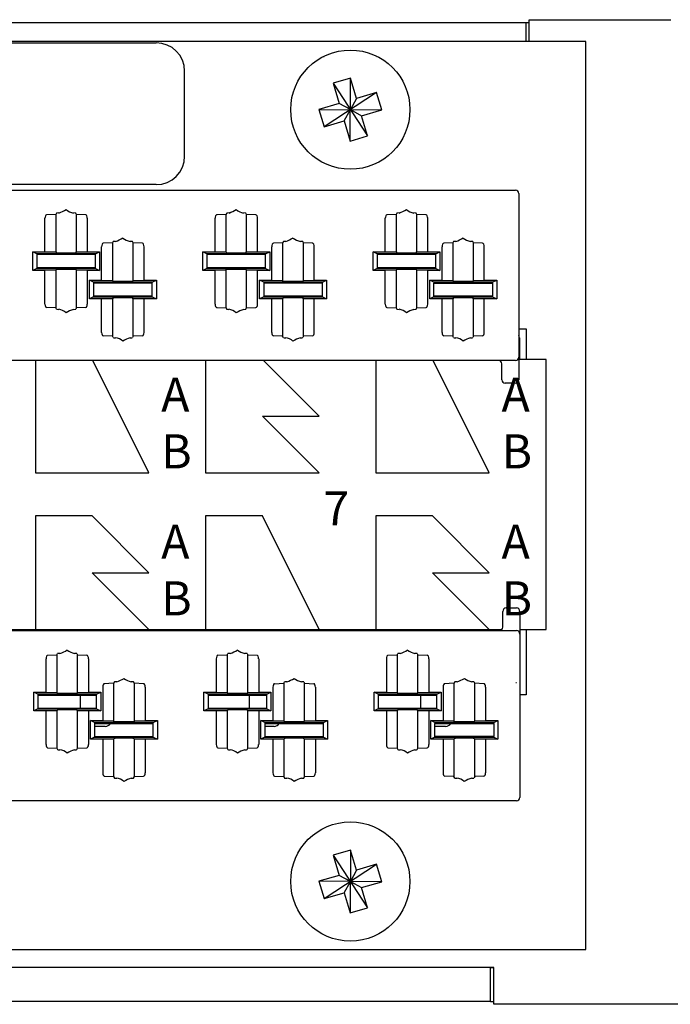
# Model space of a CAD drawing. Units: inches. Extents: x 0.2 to 21.8, y 0.5 to 16.5.
# Drawn here: x 10.5 to 11.3, y 9.5 to 10.8 of the extents above; entities that cross this region are included whole.
import ezdxf

# ---------------------------------------------------------------- set-up
doc = ezdxf.new("R2010")
doc.units = ezdxf.units.IN
doc.header["$MEASUREMENT"] = 0
doc.layers.add('DV1_Default', color=7, linetype='Continuous')

# ---------------------------------------------------------------- blocks, each defined once
blk = doc.blocks.new('SE46')
at = {"layer": 'DV1_Default', "color": 7, "linetype": 'Continuous'}
for p, q in [((8.3322, 10.7941), (11.1372, 10.7941)), ((11.1372, 10.7941), (11.1415, 10.7941)), ((11.1372, 10.7941), (11.1372, 10.7689)), ((11.1415, 10.7978), (11.329, 10.7978)), ((11.1415, 10.7689), (11.1415, 10.7978)), ((11.2163, 10.7689), (8.3438, 10.7689)), ((8.9235, 10.7673), (10.6485, 10.7673)), ((11.2163, 9.5689), (11.2163, 10.7689)), ((10.8692, 10.7491), (10.8702, 10.7491)), ((10.8695, 10.7492), (10.8705, 10.7492)), ((10.9401, 10.7492), (10.9406, 10.7492)), ((10.9404, 10.7491), (10.9409, 10.7491)), ((10.686, 10.6173), (10.686, 10.7298)), ((10.9053, 10.7204), (10.8823, 10.7137)), ((10.8823, 10.7137), (10.8902, 10.687)), ((10.8823, 10.7137), (10.9278, 10.6442)), ((10.9048, 10.6374), (10.9053, 10.7204)), ((10.9132, 10.6938), (10.9053, 10.7204)), ((10.9398, 10.7017), (10.8703, 10.6562)), ((10.9398, 10.7017), (10.9132, 10.6938)), ((10.9466, 10.6786), (10.9398, 10.7017)), ((10.8902, 10.687), (10.8635, 10.6792)), ((10.9051, 10.6789), (10.8902, 10.687)), ((10.9132, 10.6938), (10.9051, 10.6789)), ((10.8635, 10.6792), (10.8703, 10.6562)), ((10.8635, 10.6792), (10.9466, 10.6786)), ((10.8969, 10.664), (10.9051, 10.6789)), ((10.9051, 10.6789), (10.92, 10.6708)), ((10.92, 10.6708), (10.9466, 10.6786)), ((10.9278, 10.6442), (10.92, 10.6708)), ((10.8703, 10.6562), (10.8969, 10.664)), ((10.8969, 10.664), (10.9048, 10.6374)), ((10.9048, 10.6374), (10.9278, 10.6442)), ((10.6485, 10.5798), (8.9235, 10.5798)), ((10.2353, 10.5724), (11.1233, 10.5724)), ((11.1278, 10.5679), (11.1278, 10.5093)), ((10.5156, 10.5403), (10.5033, 10.5398)), ((10.5166, 10.5422), (10.5156, 10.5403)), ((10.5156, 10.5403), (10.5156, 10.4908)), ((10.543, 10.5403), (10.5421, 10.5422)), ((10.543, 10.4908), (10.543, 10.5403)), ((10.5553, 10.5398), (10.543, 10.5403)), ((10.7406, 10.5403), (10.7283, 10.5398)), ((10.7416, 10.5422), (10.7406, 10.5403)), ((10.7406, 10.5403), (10.7406, 10.4908)), ((10.768, 10.5403), (10.7671, 10.5422)), ((10.768, 10.4908), (10.768, 10.5403)), ((10.7803, 10.5398), (10.768, 10.5403)), ((10.9656, 10.5403), (10.9533, 10.5398)), ((10.9666, 10.5422), (10.9656, 10.5403)), ((10.9656, 10.5403), (10.9656, 10.4908)), ((10.993, 10.5403), (10.9921, 10.5422)), ((10.993, 10.4908), (10.993, 10.5403)), ((11.0053, 10.5398), (10.993, 10.5403)), ((10.5012, 10.491), (10.5012, 10.5353)), ((10.5574, 10.491), (10.5574, 10.5353)), ((10.7262, 10.491), (10.7262, 10.5353)), ((10.7824, 10.491), (10.7824, 10.5353)), ((10.9512, 10.491), (10.9512, 10.5353)), ((11.0074, 10.491), (11.0074, 10.5353)), ((10.5906, 10.5028), (10.5783, 10.5023)), ((10.5916, 10.5047), (10.5906, 10.5028)), ((10.5906, 10.5028), (10.5906, 10.4533)), ((10.618, 10.5028), (10.6171, 10.5047)), ((10.6303, 10.5023), (10.618, 10.5028)), ((10.618, 10.4533), (10.618, 10.5028)), ((10.8156, 10.5028), (10.8033, 10.5023)), ((10.8166, 10.5047), (10.8156, 10.5028)), ((10.8156, 10.5028), (10.8156, 10.4533)), ((10.843, 10.5028), (10.8421, 10.5047)), ((10.843, 10.4533), (10.843, 10.5028)), ((10.8553, 10.5023), (10.843, 10.5028)), ((11.0406, 10.5028), (11.0286, 10.5023)), ((11.0416, 10.5047), (11.0406, 10.5028)), ((11.0406, 10.5028), (11.0406, 10.4533)), ((11.068, 10.5028), (11.0671, 10.5047)), ((11.068, 10.4533), (11.068, 10.5028)), ((11.08, 10.5023), (11.068, 10.5028)), ((11.1278, 10.5093), (11.1278, 10.5003)), ((10.4851, 10.491), (10.5012, 10.491)), ((10.4905, 10.4883), (10.4851, 10.491)), ((10.4851, 10.4663), (10.4851, 10.491)), ((10.5681, 10.4883), (10.4905, 10.4883)), ((10.4905, 10.4883), (10.4905, 10.4873)), ((10.5012, 10.491), (10.5156, 10.4908)), ((10.5156, 10.4908), (10.5166, 10.4898)), ((10.5421, 10.4898), (10.543, 10.4908)), ((10.543, 10.4908), (10.5574, 10.491)), ((10.5574, 10.491), (10.5736, 10.491)), ((10.5681, 10.4883), (10.5736, 10.491)), ((10.5681, 10.4873), (10.5681, 10.4883)), ((10.5736, 10.491), (10.5736, 10.4663)), ((10.5762, 10.4535), (10.5762, 10.4978)), ((10.6324, 10.4535), (10.6324, 10.4978)), ((10.7101, 10.4663), (10.7101, 10.491)), ((10.7101, 10.491), (10.7262, 10.491)), ((10.7155, 10.4883), (10.7101, 10.491)), ((10.7931, 10.4883), (10.7155, 10.4883)), ((10.7155, 10.4883), (10.7155, 10.4873)), ((10.7262, 10.491), (10.7406, 10.4908)), ((10.7406, 10.4908), (10.7416, 10.4898)), ((10.7671, 10.4898), (10.768, 10.4908)), ((10.768, 10.4908), (10.7824, 10.491)), ((10.7824, 10.491), (10.7986, 10.491)), ((10.7931, 10.4883), (10.7986, 10.491)), ((10.7931, 10.4873), (10.7931, 10.4883)), ((10.7986, 10.491), (10.7986, 10.4663)), ((10.8012, 10.4535), (10.8012, 10.4978)), ((10.8574, 10.4535), (10.8574, 10.4978)), ((10.9351, 10.4663), (10.9351, 10.491)), ((10.9351, 10.491), (10.9512, 10.491)), ((10.9405, 10.4883), (10.9351, 10.491)), ((10.9405, 10.4883), (10.9405, 10.4873)), ((11.0181, 10.4883), (10.9405, 10.4883)), ((10.9512, 10.491), (10.9656, 10.4908)), ((10.9656, 10.4908), (10.9666, 10.4898)), ((10.9921, 10.4898), (10.993, 10.4908)), ((10.993, 10.4908), (11.0074, 10.491)), ((11.0074, 10.491), (11.0236, 10.491)), ((11.0181, 10.4883), (11.0236, 10.491)), ((11.0181, 10.4873), (11.0181, 10.4883)), ((11.0236, 10.491), (11.0236, 10.4663)), ((11.0265, 10.4535), (11.0265, 10.4978)), ((11.0821, 10.4535), (11.0821, 10.4978)), ((11.1278, 10.5003), (11.1278, 10.4978)), ((11.1278, 10.4978), (11.1278, 10.3845)), ((10.5681, 10.4873), (10.4905, 10.4873)), ((10.4905, 10.4873), (10.4905, 10.47)), ((10.5681, 10.47), (10.5681, 10.4873)), ((10.7931, 10.4873), (10.7155, 10.4873)), ((10.7155, 10.4873), (10.7155, 10.47)), ((10.7931, 10.47), (10.7931, 10.4873)), ((11.0181, 10.4873), (10.9405, 10.4873)), ((10.9405, 10.4873), (10.9405, 10.47)), ((11.0181, 10.47), (11.0181, 10.4873)), ((10.4905, 10.469), (10.4851, 10.4663)), ((10.5012, 10.4663), (10.4851, 10.4663)), ((10.5681, 10.47), (10.4905, 10.47)), ((10.4905, 10.47), (10.4905, 10.469)), ((10.4905, 10.469), (10.5681, 10.469)), ((10.5156, 10.4666), (10.5012, 10.4663)), ((10.5012, 10.422), (10.5012, 10.4663)), ((10.5166, 10.4675), (10.5156, 10.4666)), ((10.5156, 10.4666), (10.5156, 10.4171)), ((10.543, 10.4666), (10.5421, 10.4675)), ((10.543, 10.4171), (10.543, 10.4666)), ((10.5574, 10.4663), (10.543, 10.4666)), ((10.5574, 10.422), (10.5574, 10.4663)), ((10.5736, 10.4663), (10.5574, 10.4663)), ((10.5681, 10.469), (10.5681, 10.47)), ((10.5681, 10.469), (10.5736, 10.4663)), ((10.7155, 10.469), (10.7101, 10.4663)), ((10.7262, 10.4663), (10.7101, 10.4663)), ((10.7155, 10.47), (10.7155, 10.469)), ((10.7931, 10.47), (10.7155, 10.47)), ((10.7155, 10.469), (10.7931, 10.469)), ((10.7406, 10.4666), (10.7262, 10.4663)), ((10.7262, 10.422), (10.7262, 10.4663)), ((10.7416, 10.4675), (10.7406, 10.4666)), ((10.7406, 10.4666), (10.7406, 10.4171)), ((10.768, 10.4666), (10.7671, 10.4675)), ((10.768, 10.4171), (10.768, 10.4666)), ((10.7824, 10.4663), (10.768, 10.4666)), ((10.7824, 10.422), (10.7824, 10.4663)), ((10.7986, 10.4663), (10.7824, 10.4663)), ((10.7931, 10.469), (10.7931, 10.47)), ((10.7931, 10.469), (10.7986, 10.4663)), ((10.9405, 10.469), (10.9351, 10.4663)), ((10.9512, 10.4663), (10.9351, 10.4663)), ((10.9405, 10.47), (10.9405, 10.469)), ((11.0181, 10.47), (10.9405, 10.47)), ((10.9405, 10.469), (11.0181, 10.469)), ((10.9656, 10.4666), (10.9512, 10.4663)), ((10.9512, 10.422), (10.9512, 10.4663)), ((10.9666, 10.4675), (10.9656, 10.4666)), ((10.9656, 10.4666), (10.9656, 10.4171)), ((10.993, 10.4666), (10.9921, 10.4675)), ((10.993, 10.4171), (10.993, 10.4666)), ((11.0074, 10.4663), (10.993, 10.4666)), ((11.0074, 10.422), (11.0074, 10.4663)), ((11.0236, 10.4663), (11.0074, 10.4663)), ((11.0181, 10.469), (11.0181, 10.47)), ((11.0181, 10.469), (11.0236, 10.4663)), ((10.5655, 10.4508), (10.5601, 10.4535)), ((10.5601, 10.4288), (10.5601, 10.4535)), ((10.5601, 10.4535), (10.5762, 10.4535)), ((10.5655, 10.4508), (10.5655, 10.4498)), ((10.6431, 10.4508), (10.5655, 10.4508)), ((10.6431, 10.4498), (10.5655, 10.4498)), ((10.5655, 10.4498), (10.5655, 10.4325)), ((10.5762, 10.4535), (10.5906, 10.4533)), ((10.5906, 10.4533), (10.5916, 10.4523)), ((10.6171, 10.4523), (10.618, 10.4533)), ((10.618, 10.4533), (10.6324, 10.4535)), ((10.6324, 10.4535), (10.6486, 10.4535)), ((10.6431, 10.4508), (10.6486, 10.4535)), ((10.6431, 10.4498), (10.6431, 10.4508)), ((10.6431, 10.4325), (10.6431, 10.4498)), ((10.6486, 10.4535), (10.6486, 10.4288)), ((10.7851, 10.4288), (10.7851, 10.4535)), ((10.7851, 10.4535), (10.8012, 10.4535)), ((10.7905, 10.4508), (10.7851, 10.4535)), ((10.7905, 10.4508), (10.7905, 10.4498)), ((10.8681, 10.4508), (10.7905, 10.4508)), ((10.8681, 10.4498), (10.7905, 10.4498)), ((10.7905, 10.4498), (10.7905, 10.4325)), ((10.8012, 10.4535), (10.8156, 10.4533)), ((10.8156, 10.4533), (10.8166, 10.4523)), ((10.8421, 10.4523), (10.843, 10.4533)), ((10.843, 10.4533), (10.8574, 10.4535)), ((10.8574, 10.4535), (10.8736, 10.4535)), ((10.8681, 10.4508), (10.8736, 10.4535)), ((10.8681, 10.4498), (10.8681, 10.4508)), ((10.8681, 10.4325), (10.8681, 10.4498)), ((10.8736, 10.4535), (10.8736, 10.4288)), ((11.0101, 10.4288), (11.0101, 10.4535)), ((11.0101, 10.4535), (11.0265, 10.4535)), ((11.0155, 10.4508), (11.0101, 10.4535)), ((11.0155, 10.4508), (11.0155, 10.4498)), ((11.0931, 10.4508), (11.0155, 10.4508)), ((11.0155, 10.4325), (11.0155, 10.4498)), ((11.0155, 10.4498), (11.0931, 10.4498)), ((11.0265, 10.4535), (11.0406, 10.4533)), ((11.0406, 10.4533), (11.0416, 10.4523)), ((11.0671, 10.4523), (11.068, 10.4533)), ((11.068, 10.4533), (11.0821, 10.4535)), ((11.0821, 10.4535), (11.0986, 10.4535)), ((11.0931, 10.4508), (11.0986, 10.4535)), ((11.0931, 10.4498), (11.0931, 10.4508)), ((11.0931, 10.4498), (11.0931, 10.4325)), ((11.0986, 10.4535), (11.0986, 10.4288)), ((10.5655, 10.4315), (10.5601, 10.4288)), ((10.5762, 10.4288), (10.5601, 10.4288)), ((10.6431, 10.4325), (10.5655, 10.4325)), ((10.5655, 10.4325), (10.5655, 10.4315)), ((10.5655, 10.4315), (10.6431, 10.4315)), ((10.5906, 10.4291), (10.5762, 10.4288)), ((10.5762, 10.3845), (10.5762, 10.4288)), ((10.5916, 10.43), (10.5906, 10.4291)), ((10.5906, 10.4291), (10.5906, 10.3796)), ((10.618, 10.4291), (10.6171, 10.43)), ((10.618, 10.3796), (10.618, 10.4291)), ((10.6324, 10.4288), (10.618, 10.4291)), ((10.6324, 10.3845), (10.6324, 10.4288)), ((10.6486, 10.4288), (10.6324, 10.4288)), ((10.6431, 10.4315), (10.6431, 10.4325)), ((10.6431, 10.4315), (10.6486, 10.4288)), ((10.7905, 10.4315), (10.7851, 10.4288)), ((10.8012, 10.4288), (10.7851, 10.4288)), ((10.7905, 10.4325), (10.7905, 10.4315)), ((10.8681, 10.4325), (10.7905, 10.4325)), ((10.7905, 10.4315), (10.8681, 10.4315)), ((10.8156, 10.4291), (10.8012, 10.4288)), ((10.8012, 10.3845), (10.8012, 10.4288)), ((10.8166, 10.43), (10.8156, 10.4291)), ((10.8156, 10.4291), (10.8156, 10.3796)), ((10.843, 10.4291), (10.8421, 10.43)), ((10.843, 10.3796), (10.843, 10.4291)), ((10.8574, 10.4288), (10.843, 10.4291)), ((10.8574, 10.3845), (10.8574, 10.4288)), ((10.8736, 10.4288), (10.8574, 10.4288)), ((10.8681, 10.4315), (10.8681, 10.4325)), ((10.8681, 10.4315), (10.8736, 10.4288)), ((11.0155, 10.4315), (11.0101, 10.4288)), ((11.0265, 10.4288), (11.0101, 10.4288)), ((11.0931, 10.4325), (11.0155, 10.4325)), ((11.0155, 10.4325), (11.0155, 10.4315)), ((11.0155, 10.4315), (11.0931, 10.4315)), ((11.0406, 10.4291), (11.0265, 10.4288)), ((11.0265, 10.3845), (11.0265, 10.4288)), ((11.0416, 10.43), (11.0406, 10.4291)), ((11.0406, 10.4291), (11.0406, 10.3796)), ((11.068, 10.4291), (11.0671, 10.43)), ((11.0821, 10.4288), (11.068, 10.4291)), ((11.068, 10.3796), (11.068, 10.4291)), ((11.0986, 10.4288), (11.0821, 10.4288)), ((11.0821, 10.3845), (11.0821, 10.4288)), ((11.0931, 10.4315), (11.0931, 10.4325)), ((11.0931, 10.4315), (11.0986, 10.4288)), ((10.5156, 10.4171), (10.5033, 10.4175)), ((10.5166, 10.4151), (10.5156, 10.4171)), ((10.543, 10.4171), (10.5421, 10.4151)), ((10.5553, 10.4175), (10.543, 10.4171)), ((10.7283, 10.4175), (10.7406, 10.4171)), ((10.7406, 10.4171), (10.7416, 10.4151)), ((10.7671, 10.4151), (10.768, 10.4171)), ((10.768, 10.4171), (10.7803, 10.4175)), ((10.9533, 10.4175), (10.9656, 10.4171)), ((10.9656, 10.4171), (10.9666, 10.4151)), ((10.9921, 10.4151), (10.993, 10.4171)), ((10.993, 10.4171), (11.0053, 10.4175)), ((11.1278, 10.3893), (11.1376, 10.3893)), ((11.1278, 10.3845), (11.1278, 10.3836)), ((11.1376, 10.3893), (11.1376, 10.3489)), ((10.5906, 10.3796), (10.5783, 10.38)), ((10.5916, 10.3776), (10.5906, 10.3796)), ((10.618, 10.3796), (10.6171, 10.3776)), ((10.6303, 10.38), (10.618, 10.3796)), ((10.8156, 10.3796), (10.8033, 10.38)), ((10.8166, 10.3776), (10.8156, 10.3796)), ((10.843, 10.3796), (10.8421, 10.3776)), ((10.8553, 10.38), (10.843, 10.3796)), ((11.0406, 10.3796), (11.0286, 10.38)), ((11.0416, 10.3776), (11.0406, 10.3796)), ((11.068, 10.3796), (11.0671, 10.3776)), ((11.08, 10.38), (11.068, 10.3796)), ((11.1278, 10.3836), (11.1278, 10.3686)), ((11.1278, 10.3829), (11.1278, 10.382)), ((11.1278, 10.382), (11.1278, 10.373)), ((11.1278, 10.373), (11.1278, 10.3519)), ((11.1286, 10.3774), (11.1286, 10.3489)), ((11.1233, 10.3474), (10.2353, 10.3474)), ((10.4888, 10.3474), (10.4888, 10.1989)), ((10.6388, 10.1989), (10.5646, 10.3474)), ((10.7138, 10.3474), (10.7138, 10.1989)), ((10.8638, 10.2739), (10.7903, 10.3474)), ((10.9388, 10.3474), (10.9388, 10.1989)), ((11.0888, 10.1989), (11.0146, 10.3474)), ((11.1278, 10.3519), (11.1278, 10.3219)), ((11.1638, 10.3489), (11.1278, 10.3489)), ((11.1638, 9.9919), (11.1638, 10.3489)), ((11.1053, 10.3219), (11.1053, 10.3429)), ((11.1233, 10.3174), (11.1098, 10.3174)), ((10.8638, 10.1989), (10.7888, 10.2739)), ((10.7888, 10.2739), (10.8638, 10.2739)), ((10.4888, 10.1989), (10.6388, 10.1989)), ((10.7138, 10.1989), (10.8638, 10.1989)), ((10.9388, 10.1989), (11.0888, 10.1989)), ((10.5638, 10.1419), (10.4888, 10.1419)), ((10.4888, 10.1419), (10.4888, 9.9919)), ((10.6388, 10.0669), (10.5638, 10.1419)), ((10.7888, 10.1419), (10.7138, 10.1419)), ((10.7138, 10.1419), (10.7138, 9.9919)), ((10.8638, 9.9919), (10.7888, 10.1419)), ((11.0138, 10.1419), (10.9388, 10.1419)), ((10.9388, 10.1419), (10.9388, 9.9919)), ((11.0888, 10.0669), (11.0138, 10.1419)), ((10.6388, 9.9919), (10.5638, 10.0669)), ((10.5638, 10.0669), (10.6388, 10.0669)), ((11.0888, 9.9919), (11.0138, 10.0669)), ((11.0138, 10.0669), (11.0888, 10.0669)), ((11.1113, 10.0204), (11.1248, 10.0204)), ((11.1068, 9.9949), (11.1068, 10.0159)), ((11.1293, 10.0159), (11.1293, 9.9859)), ((10.2368, 9.9904), (11.1248, 9.9904)), ((10.4138, 9.9919), (10.4888, 9.9919)), ((10.4888, 9.9919), (10.6388, 9.9919)), ((10.6388, 9.9919), (10.7138, 9.9919)), ((10.6399, 9.991), (10.6398, 9.9919)), ((10.6636, 9.9904), (10.6636, 9.9919)), ((10.6786, 9.9919), (10.6786, 9.9912)), ((10.6816, 9.9919), (10.6816, 9.9912)), ((10.6966, 9.9904), (10.6966, 9.9919)), ((10.7138, 9.9919), (10.8638, 9.9919)), ((10.7203, 9.9919), (10.7203, 9.991)), ((10.8638, 9.9919), (10.9388, 9.9919)), ((10.9388, 9.9919), (11.0888, 9.9919)), ((11.0888, 9.9919), (11.1057, 9.9919)), ((11.0899, 9.991), (11.0898, 9.9919)), ((11.1293, 9.9919), (11.1638, 9.9919)), ((11.1293, 9.9859), (11.1293, 9.9273)), ((11.1376, 9.9919), (11.1376, 9.9055)), ((10.5048, 9.9578), (10.5171, 9.9583)), ((10.5171, 9.9583), (10.5181, 9.9602)), ((10.5171, 9.9583), (10.5171, 9.9088)), ((10.5436, 9.9602), (10.5445, 9.9583)), ((10.5445, 9.9583), (10.5568, 9.9578)), ((10.5445, 9.9088), (10.5445, 9.9583)), ((10.7298, 9.9578), (10.7421, 9.9583)), ((10.7421, 9.9583), (10.7431, 9.9602)), ((10.7421, 9.9583), (10.7421, 9.9088)), ((10.7686, 9.9602), (10.7695, 9.9583)), ((10.7695, 9.9583), (10.7818, 9.9578)), ((10.7695, 9.9088), (10.7695, 9.9583)), ((10.9548, 9.9578), (10.9671, 9.9583)), ((10.9671, 9.9583), (10.9681, 9.9602)), ((10.9671, 9.9583), (10.9671, 9.9088)), ((10.9936, 9.9602), (10.9945, 9.9583)), ((10.9945, 9.9088), (10.9945, 9.9583)), ((10.9945, 9.9583), (11.0068, 9.9578)), ((10.5027, 9.9533), (10.5027, 9.909)), ((10.5589, 9.9533), (10.5589, 9.909)), ((10.7277, 9.9533), (10.7277, 9.909)), ((10.7839, 9.9533), (10.7839, 9.909)), ((10.9527, 9.9533), (10.9527, 9.909)), ((11.0089, 9.9533), (11.0089, 9.909)), ((11.1293, 9.9314), (11.1293, 9.9168)), ((10.5777, 9.9158), (10.5777, 9.8715)), ((10.5921, 9.9208), (10.5798, 9.9203)), ((10.5931, 9.9227), (10.5921, 9.9208)), ((10.5921, 9.9208), (10.5921, 9.8713)), ((10.6195, 9.9208), (10.6186, 9.9227)), ((10.6318, 9.9203), (10.6195, 9.9208)), ((10.6195, 9.8713), (10.6195, 9.9208)), ((10.6339, 9.9158), (10.6339, 9.8715)), ((10.8027, 9.9158), (10.8027, 9.8715)), ((10.8048, 9.9203), (10.8171, 9.9208)), ((10.8171, 9.9208), (10.8181, 9.9227)), ((10.8171, 9.9208), (10.8171, 9.8713)), ((10.8436, 9.9227), (10.8445, 9.9208)), ((10.8445, 9.9208), (10.8568, 9.9203)), ((10.8445, 9.8713), (10.8445, 9.9208)), ((10.8589, 9.9158), (10.8589, 9.8715)), ((11.0277, 9.9158), (11.0277, 9.8715)), ((11.0421, 9.9208), (11.0298, 9.9203)), ((11.0431, 9.9227), (11.0421, 9.9208)), ((11.0421, 9.9208), (11.0421, 9.8713)), ((11.0695, 9.9208), (11.0686, 9.9227)), ((11.0695, 9.8713), (11.0695, 9.9208)), ((11.0818, 9.9203), (11.0695, 9.9208)), ((11.0839, 9.9158), (11.0839, 9.8715)), ((11.1248, 9.9212), (11.1237, 9.9212)), ((11.1293, 9.9273), (11.1293, 9.9183)), ((11.1293, 9.9183), (11.1293, 9.9174)), ((11.1293, 9.9168), (11.1293, 9.9158)), ((11.1293, 9.9158), (11.1293, 9.8025)), ((10.492, 9.9063), (10.4866, 9.909)), ((10.4866, 9.8843), (10.4866, 9.909)), ((10.4866, 9.909), (10.5027, 9.909)), ((10.492, 9.9063), (10.492, 9.9053)), ((10.5696, 9.9063), (10.492, 9.9063)), ((10.492, 9.9053), (10.492, 9.888)), ((10.492, 9.9053), (10.5696, 9.9053)), ((10.5027, 9.909), (10.5171, 9.9088)), ((10.5171, 9.9088), (10.5181, 9.9078)), ((10.5436, 9.9078), (10.5445, 9.9088)), ((10.5445, 9.9088), (10.5589, 9.909)), ((10.5484, 9.888), (10.5484, 9.9053)), ((10.5589, 9.909), (10.5751, 9.909)), ((10.5696, 9.9063), (10.5751, 9.909)), ((10.5696, 9.9053), (10.5696, 9.9063)), ((10.5696, 9.888), (10.5696, 9.9053)), ((10.5751, 9.909), (10.5751, 9.8843)), ((10.7116, 9.909), (10.7277, 9.909)), ((10.7116, 9.8843), (10.7116, 9.909)), ((10.717, 9.9063), (10.7116, 9.909)), ((10.7946, 9.9063), (10.717, 9.9063)), ((10.717, 9.9063), (10.717, 9.9053)), ((10.717, 9.9053), (10.7946, 9.9053)), ((10.717, 9.9053), (10.717, 9.888)), ((10.7277, 9.909), (10.7421, 9.9088)), ((10.7421, 9.9088), (10.7431, 9.9078)), ((10.7686, 9.9078), (10.7695, 9.9088)), ((10.7695, 9.9088), (10.7839, 9.909)), ((10.7716, 9.888), (10.7716, 9.9053)), ((10.7839, 9.909), (10.8001, 9.909)), ((10.7946, 9.9063), (10.8001, 9.909)), ((10.7946, 9.9053), (10.7946, 9.9063)), ((10.7946, 9.888), (10.7946, 9.9053)), ((10.8001, 9.909), (10.8001, 9.8843)), ((10.9366, 9.8843), (10.9366, 9.909)), ((10.942, 9.9063), (10.9366, 9.909)), ((10.9366, 9.909), (10.9527, 9.909)), ((11.0196, 9.9063), (10.942, 9.9063)), ((10.942, 9.9063), (10.942, 9.9053)), ((10.942, 9.9053), (11.0196, 9.9053)), ((10.942, 9.9053), (10.942, 9.888)), ((10.9527, 9.909), (10.9671, 9.9088)), ((10.9671, 9.9088), (10.9681, 9.9078)), ((10.9936, 9.9078), (10.9945, 9.9088)), ((10.9945, 9.9088), (11.0089, 9.909)), ((10.9984, 9.888), (10.9984, 9.9053)), ((11.0089, 9.909), (11.0251, 9.909)), ((11.0196, 9.9063), (11.0251, 9.909)), ((11.0196, 9.9053), (11.0196, 9.9063)), ((11.0196, 9.888), (11.0196, 9.9053)), ((11.0251, 9.909), (11.0251, 9.8843)), ((11.1376, 9.9055), (11.1293, 9.9055)), ((10.492, 9.887), (10.4866, 9.8843)), ((10.5027, 9.8843), (10.4866, 9.8843)), ((10.492, 9.888), (10.5696, 9.888)), ((10.492, 9.888), (10.492, 9.887)), ((10.492, 9.887), (10.5696, 9.887)), ((10.5171, 9.8846), (10.5027, 9.8843)), ((10.5027, 9.8843), (10.5027, 9.84)), ((10.5181, 9.8855), (10.5171, 9.8846)), ((10.5171, 9.8846), (10.5171, 9.8351)), ((10.5445, 9.8846), (10.5436, 9.8855)), ((10.5589, 9.8843), (10.5445, 9.8846)), ((10.5445, 9.8351), (10.5445, 9.8846)), ((10.5589, 9.8843), (10.5589, 9.84)), ((10.5751, 9.8843), (10.5589, 9.8843)), ((10.5696, 9.887), (10.5696, 9.888)), ((10.5696, 9.887), (10.5751, 9.8843)), ((10.717, 9.887), (10.7116, 9.8843)), ((10.7277, 9.8843), (10.7116, 9.8843)), ((10.717, 9.888), (10.7946, 9.888)), ((10.717, 9.888), (10.717, 9.887)), ((10.717, 9.887), (10.7946, 9.887)), ((10.7421, 9.8846), (10.7277, 9.8843)), ((10.7277, 9.8843), (10.7277, 9.84)), ((10.7431, 9.8855), (10.7421, 9.8846)), ((10.7421, 9.8846), (10.7421, 9.8351)), ((10.7695, 9.8846), (10.7686, 9.8855)), ((10.7839, 9.8843), (10.7695, 9.8846)), ((10.7695, 9.8351), (10.7695, 9.8846)), ((10.7839, 9.8843), (10.7839, 9.84)), ((10.8001, 9.8843), (10.7839, 9.8843)), ((10.7946, 9.887), (10.7946, 9.888)), ((10.7946, 9.887), (10.8001, 9.8843)), ((10.942, 9.887), (10.9366, 9.8843)), ((10.9527, 9.8843), (10.9366, 9.8843)), ((10.942, 9.888), (11.0196, 9.888)), ((10.942, 9.888), (10.942, 9.887)), ((10.942, 9.887), (11.0196, 9.887)), ((10.9671, 9.8846), (10.9527, 9.8843)), ((10.9527, 9.8843), (10.9527, 9.84)), ((10.9681, 9.8855), (10.9671, 9.8846)), ((10.9671, 9.8846), (10.9671, 9.8351)), ((10.9945, 9.8846), (10.9936, 9.8855)), ((11.0089, 9.8843), (10.9945, 9.8846)), ((10.9945, 9.8351), (10.9945, 9.8846)), ((11.0251, 9.8843), (11.0089, 9.8843)), ((11.0089, 9.8843), (11.0089, 9.84)), ((11.0196, 9.887), (11.0196, 9.888)), ((11.0196, 9.887), (11.0251, 9.8843)), ((10.567, 9.8688), (10.5616, 9.8715)), ((10.5616, 9.8468), (10.5616, 9.8715)), ((10.5616, 9.8715), (10.5777, 9.8715)), ((10.567, 9.8688), (10.567, 9.8678)), ((10.6446, 9.8688), (10.567, 9.8688)), ((10.567, 9.8678), (10.567, 9.8505)), ((10.567, 9.8678), (10.6446, 9.8678)), ((10.5811, 9.8637), (10.567, 9.8637)), ((10.5777, 9.8715), (10.5921, 9.8713)), ((10.5921, 9.8713), (10.5931, 9.8703)), ((10.6186, 9.8703), (10.6195, 9.8713)), ((10.6195, 9.8713), (10.6339, 9.8715)), ((10.6339, 9.8715), (10.6501, 9.8715)), ((10.6446, 9.8688), (10.6501, 9.8715)), ((10.6446, 9.8678), (10.6446, 9.8688)), ((10.6446, 9.8505), (10.6446, 9.8678)), ((10.6501, 9.8715), (10.6501, 9.8468)), ((10.7866, 9.8468), (10.7866, 9.8715)), ((10.792, 9.8688), (10.7866, 9.8715)), ((10.7866, 9.8715), (10.8027, 9.8715)), ((10.8696, 9.8688), (10.792, 9.8688)), ((10.792, 9.8688), (10.792, 9.8678)), ((10.792, 9.8678), (10.8696, 9.8678)), ((10.792, 9.8678), (10.792, 9.8505)), ((10.8042, 9.8637), (10.792, 9.8637)), ((10.8027, 9.8715), (10.8171, 9.8713)), ((10.8171, 9.8713), (10.8181, 9.8703)), ((10.8436, 9.8703), (10.8445, 9.8713)), ((10.8445, 9.8713), (10.8589, 9.8715)), ((10.8589, 9.8715), (10.8751, 9.8715)), ((10.8696, 9.8688), (10.8751, 9.8715)), ((10.8696, 9.8678), (10.8696, 9.8688)), ((10.8696, 9.8505), (10.8696, 9.8678)), ((10.8751, 9.8715), (10.8751, 9.8468)), ((11.017, 9.8688), (11.0116, 9.8715)), ((11.0116, 9.8468), (11.0116, 9.8715)), ((11.0116, 9.8715), (11.0277, 9.8715)), ((11.0946, 9.8688), (11.017, 9.8688)), ((11.017, 9.8688), (11.017, 9.8678)), ((11.017, 9.8678), (11.0946, 9.8678)), ((11.017, 9.8505), (11.017, 9.8678)), ((11.0311, 9.8637), (11.017, 9.8637)), ((11.0277, 9.8715), (11.0421, 9.8713)), ((11.0421, 9.8713), (11.0431, 9.8703)), ((11.0686, 9.8703), (11.0695, 9.8713)), ((11.0695, 9.8713), (11.0839, 9.8715)), ((11.0839, 9.8715), (11.1001, 9.8715)), ((11.0946, 9.8688), (11.1001, 9.8715)), ((11.0946, 9.8678), (11.0946, 9.8688)), ((11.0946, 9.8678), (11.0946, 9.8505)), ((11.1001, 9.8715), (11.1001, 9.8468)), ((10.567, 9.8505), (10.567, 9.8495)), ((10.567, 9.8505), (10.6446, 9.8505)), ((10.6446, 9.8495), (10.6446, 9.8505)), ((10.792, 9.8505), (10.8696, 9.8505)), ((10.792, 9.8505), (10.792, 9.8495)), ((10.8696, 9.8495), (10.8696, 9.8505)), ((11.017, 9.8505), (11.017, 9.8495)), ((11.0946, 9.8505), (11.017, 9.8505)), ((11.0946, 9.8495), (11.0946, 9.8505)), ((10.567, 9.8495), (10.5616, 9.8468)), ((10.5777, 9.8468), (10.5616, 9.8468)), ((10.567, 9.8495), (10.6446, 9.8495)), ((10.5921, 9.8471), (10.5777, 9.8468)), ((10.5777, 9.8468), (10.5777, 9.8025)), ((10.5931, 9.848), (10.5921, 9.8471)), ((10.5921, 9.8471), (10.5921, 9.7976)), ((10.6195, 9.8471), (10.6186, 9.848)), ((10.6339, 9.8468), (10.6195, 9.8471)), ((10.6195, 9.7976), (10.6195, 9.8471)), ((10.6339, 9.8468), (10.6339, 9.8025)), ((10.6501, 9.8468), (10.6339, 9.8468)), ((10.6446, 9.8495), (10.6501, 9.8468)), ((10.792, 9.8495), (10.7866, 9.8468)), ((10.8027, 9.8468), (10.7866, 9.8468)), ((10.792, 9.8495), (10.8696, 9.8495)), ((10.8171, 9.8471), (10.8027, 9.8468)), ((10.8027, 9.8468), (10.8027, 9.8025)), ((10.8181, 9.848), (10.8171, 9.8471)), ((10.8171, 9.8471), (10.8171, 9.7976)), ((10.8445, 9.8471), (10.8436, 9.848)), ((10.8589, 9.8468), (10.8445, 9.8471)), ((10.8445, 9.7976), (10.8445, 9.8471)), ((10.8589, 9.8468), (10.8589, 9.8025)), ((10.8751, 9.8468), (10.8589, 9.8468)), ((10.8696, 9.8495), (10.8751, 9.8468)), ((11.017, 9.8495), (11.0116, 9.8468)), ((11.0277, 9.8468), (11.0116, 9.8468)), ((11.017, 9.8495), (11.0946, 9.8495)), ((11.0421, 9.8471), (11.0277, 9.8468)), ((11.0277, 9.8468), (11.0277, 9.8025)), ((11.0431, 9.848), (11.0421, 9.8471)), ((11.0421, 9.8471), (11.0421, 9.7976)), ((11.0695, 9.8471), (11.0686, 9.848)), ((11.0839, 9.8468), (11.0695, 9.8471)), ((11.0695, 9.7976), (11.0695, 9.8471)), ((11.1001, 9.8468), (11.0839, 9.8468)), ((11.0839, 9.8468), (11.0839, 9.8025)), ((11.0946, 9.8495), (11.1001, 9.8468)), ((10.5048, 9.8355), (10.5171, 9.8351)), ((10.5171, 9.8351), (10.5181, 9.8331)), ((10.5436, 9.8331), (10.5445, 9.8351)), ((10.5445, 9.8351), (10.5568, 9.8355)), ((10.7298, 9.8355), (10.7421, 9.8351)), ((10.7421, 9.8351), (10.7431, 9.8331)), ((10.7686, 9.8331), (10.7695, 9.8351)), ((10.7695, 9.8351), (10.7818, 9.8355)), ((10.9548, 9.8355), (10.9671, 9.8351)), ((10.9671, 9.8351), (10.9681, 9.8331)), ((10.9936, 9.8331), (10.9945, 9.8351)), ((10.9945, 9.8351), (11.0068, 9.8355)), ((11.1293, 9.8025), (11.1293, 9.8)), ((11.1293, 9.8), (11.1293, 9.791)), ((10.5798, 9.798), (10.5921, 9.7976)), ((10.5921, 9.7976), (10.5931, 9.7956)), ((10.6186, 9.7956), (10.6195, 9.7976)), ((10.6195, 9.7976), (10.6318, 9.798)), ((10.8048, 9.798), (10.8171, 9.7976)), ((10.8171, 9.7976), (10.8181, 9.7956)), ((10.8436, 9.7956), (10.8445, 9.7976)), ((10.8445, 9.7976), (10.8568, 9.798)), ((11.0421, 9.7976), (11.0298, 9.798)), ((11.0431, 9.7956), (11.0421, 9.7976)), ((11.0695, 9.7976), (11.0686, 9.7956)), ((11.0818, 9.798), (11.0695, 9.7976)), ((11.1293, 9.791), (11.1293, 9.7699)), ((11.1248, 9.7654), (10.2368, 9.7654)), ((10.9053, 9.7004), (10.8823, 9.6937)), ((10.9053, 9.7004), (10.9048, 9.6174)), ((10.9132, 9.6738), (10.9053, 9.7004)), ((10.8703, 9.6362), (10.9398, 9.6817)), ((10.8823, 9.6937), (10.8902, 9.667)), ((10.8823, 9.6937), (10.9278, 9.6242)), ((10.9398, 9.6817), (10.9132, 9.6738)), ((10.9466, 9.6586), (10.9398, 9.6817)), ((10.9132, 9.6738), (10.9051, 9.6589)), ((10.8902, 9.667), (10.8635, 9.6592)), ((10.8635, 9.6592), (10.8703, 9.6362)), ((10.9466, 9.6586), (10.8635, 9.6592)), ((10.9051, 9.6589), (10.8902, 9.667)), ((10.8969, 9.644), (10.9051, 9.6589)), ((10.9051, 9.6589), (10.92, 9.6508)), ((10.92, 9.6508), (10.9466, 9.6586)), ((10.8703, 9.6362), (10.8969, 9.644)), ((10.8969, 9.644), (10.9048, 9.6174)), ((10.9278, 9.6242), (10.92, 9.6508)), ((10.9048, 9.6174), (10.9278, 9.6242)), ((8.3438, 9.5689), (11.2163, 9.5689)), ((11.0947, 9.5453), (8.3759, 9.5453)), ((11.0903, 9.5452), (8.3791, 9.5452)), ((11.0903, 9.5003), (11.0903, 9.5452)), ((11.0903, 9.5452), (11.0947, 9.5452)), ((11.0947, 9.4966), (11.0947, 9.5453)), ((11.0903, 9.5003), (8.3791, 9.5003)), ((11.0903, 9.5003), (11.0947, 9.5003)), ((11.3759, 9.4966), (11.0947, 9.4966))]:
    blk.add_line(p, q, dxfattribs=at)
for centre in [(10.9051, 10.6789), (10.9051, 9.6589)]:
    blk.add_circle(centre, 0.0788, dxfattribs=at)
for centre, radius, start, end in [((10.6485, 10.7298), 0.0375, 0, 90), ((10.6485, 10.6173), 0.0375, 270, 0), ((11.1233, 10.5679), 0.0045, 0, 90), ((10.5044, 10.5877), 0.0479, 288.604, 301.3728), ((10.543, 10.5635), 0.0216, 230.7224, 259.3008), ((10.7294, 10.5877), 0.0479, 288.604, 301.3728), ((10.768, 10.5635), 0.0216, 230.7224, 259.3008), ((10.9544, 10.5877), 0.0479, 288.604, 301.3728), ((10.993, 10.5635), 0.0216, 230.7224, 259.3008), ((10.5794, 10.5502), 0.0479, 288.604, 301.3728), ((10.618, 10.526), 0.0216, 230.7224, 259.3008), ((10.8044, 10.5502), 0.0479, 288.604, 301.3728), ((10.843, 10.526), 0.0216, 230.7224, 259.3008), ((11.0294, 10.5502), 0.0479, 288.604, 301.3728), ((11.068, 10.526), 0.0216, 230.7224, 259.3008), ((10.5156, 10.3938), 0.0216, 50.7224, 79.3008), ((10.5542, 10.3696), 0.0479, 108.604, 121.3728), ((10.7406, 10.3938), 0.0216, 50.7224, 79.3008), ((10.7792, 10.3696), 0.0479, 108.604, 121.3728), ((10.9656, 10.3938), 0.0216, 50.7224, 79.3008), ((11.0042, 10.3696), 0.0479, 108.604, 121.3728), ((10.5906, 10.3563), 0.0216, 50.7224, 79.3008), ((10.6292, 10.3321), 0.0479, 108.604, 121.3728), ((10.8156, 10.3563), 0.0216, 50.7224, 79.3008), ((10.8542, 10.3321), 0.0479, 108.604, 121.3728), ((11.0406, 10.3563), 0.0216, 50.7224, 79.3008), ((11.0792, 10.3321), 0.0479, 108.604, 121.3728), ((11.1211, 10.3774), 0.0075, 0, 25.8419), ((11.1008, 10.3429), 0.0045, 0, 90), ((11.1233, 10.3519), 0.0045, 270, 0), ((11.1098, 10.3219), 0.0045, 180, 270), ((11.1233, 10.3219), 0.0045, 270, 0), ((11.1113, 10.0159), 0.0045, 90, 180), ((11.1248, 10.0159), 0.0045, 0, 90), ((11.1023, 9.9949), 0.0045, 270, 0), ((10.6474, 9.9912), 0.0075, 181, 185.7392), ((10.6711, 9.9912), 0.0075, 354.2608, 0), ((10.6891, 9.9912), 0.0075, 180, 185.7392), ((10.7128, 9.9912), 0.0075, 354.2608, 359), ((11.0974, 9.9912), 0.0075, 181, 185.7392), ((11.1248, 9.9859), 0.0045, 0, 90), ((10.5059, 10.0057), 0.0479, 288.604, 301.3728), ((10.5445, 9.9815), 0.0216, 230.7224, 259.3008), ((10.7309, 10.0057), 0.0479, 288.604, 301.3728), ((10.7695, 9.9815), 0.0216, 230.7224, 259.3008), ((10.9559, 10.0057), 0.0479, 288.604, 301.3728), ((10.9945, 9.9815), 0.0216, 230.7224, 259.3008), ((10.5809, 9.9682), 0.0479, 288.604, 301.3728), ((10.6195, 9.944), 0.0216, 230.7224, 259.3008), ((10.8059, 9.9682), 0.0479, 288.604, 301.3728), ((10.8445, 9.944), 0.0216, 230.7224, 259.3008), ((11.0309, 9.9682), 0.0479, 288.604, 301.3728), ((11.0695, 9.944), 0.0216, 230.7224, 259.3008), ((10.5811, 9.8712), 0.0075, 270, 333.2563), ((10.8042, 9.8712), 0.0075, 270, 333.2563), ((11.0311, 9.8712), 0.0075, 270, 333.2563), ((10.5171, 9.8118), 0.0216, 50.7224, 79.3008), ((10.5557, 9.7876), 0.0479, 108.604, 121.3728), ((10.7421, 9.8118), 0.0216, 50.7224, 79.3008), ((10.7807, 9.7876), 0.0479, 108.604, 121.3728), ((10.9671, 9.8118), 0.0216, 50.7224, 79.3008), ((11.0057, 9.7876), 0.0479, 108.604, 121.3728), ((10.5921, 9.7743), 0.0216, 50.7224, 79.3008), ((10.6307, 9.7501), 0.0479, 108.604, 121.3728), ((10.8171, 9.7743), 0.0216, 50.7224, 79.3008), ((10.8557, 9.7501), 0.0479, 108.604, 121.3728), ((11.0421, 9.7743), 0.0216, 50.7224, 79.3008), ((11.0807, 9.7501), 0.0479, 108.604, 121.3728), ((11.1248, 9.7699), 0.0045, 270, 0)]:
    blk.add_arc(centre, radius, start, end, dxfattribs=at)
for centre, major_axis, ratio, start_param, end_param in [((10.5293, 10.5422), (-0.0127, 0), 0.017455, 5.571358, 6.274459), ((10.5293, 10.5422), (0.0127, 0), 0.017455, 0.008727, 0.711827), ((10.7543, 10.5422), (-0.0127, 0), 0.017455, 5.571358, 6.274459), ((10.7543, 10.5422), (0.0128, 0), 0.017455, 0.008727, 0.711827), ((10.9793, 10.5422), (-0.0127, 0), 0.017455, 5.571358, 6.274459), ((10.9793, 10.5422), (0.0127, 0), 0.017455, 0.008727, 0.711827), ((10.5034, 10.5353), (0, 0.0045), 0.476506, 0.017453, 1.570796), ((10.5552, 10.5353), (0, 0.0045), 0.476506, 4.712389, 6.265732), ((10.7284, 10.5353), (0, 0.0045), 0.476527, 0.017453, 1.570796), ((10.7802, 10.5353), (0, -0.0045), 0.476527, 1.570796, 3.124139), ((10.9534, 10.5353), (0, 0.0045), 0.476527, 0.017453, 1.570796), ((11.0052, 10.5353), (0, -0.0045), 0.476527, 1.570796, 3.124139), ((10.5784, 10.4978), (0, 0.0045), 0.476506, 0.017453, 1.570796), ((10.6043, 10.5047), (-0.0127, 0), 0.017455, 5.571358, 6.274459), ((10.6043, 10.5047), (0.0127, 0), 0.017455, 0.008727, 0.711827), ((10.6302, 10.4978), (0, 0.0045), 0.476506, 4.712389, 6.265732), ((10.8034, 10.4978), (0, 0.0045), 0.476527, 0.017453, 1.570796), ((10.8293, 10.5047), (-0.0127, 0), 0.017455, 5.571358, 6.274459), ((10.8293, 10.5047), (0.0128, 0), 0.017455, 0.008727, 0.711827), ((10.8552, 10.4978), (0, -0.0045), 0.476527, 1.570796, 3.124139), ((11.0286, 10.4978), (0, 0.0045), 0.466308, 0.017453, 1.570796), ((11.0543, 10.5047), (-0.0127, 0), 0.017455, 5.571358, 6.274459), ((11.0543, 10.5047), (0.0127, 0), 0.017455, 0.008727, 0.711827), ((11.08, 10.4978), (0, 0.0045), 0.466308, 4.712389, 6.265732), ((10.5293, 10.4898), (-0.0128, 0), 0.008727, 0.008727, 3.132866), ((10.7543, 10.4898), (-0.0128, 0), 0.008727, 0.008727, 3.132866), ((10.9793, 10.4898), (-0.0127, 0), 0.008727, 0.008727, 3.132866), ((10.5293, 10.4675), (0.0128, 0), 0.008727, 0.008727, 3.132866), ((10.7543, 10.4675), (0.0128, 0), 0.008727, 0.008727, 3.132866), ((10.9793, 10.4675), (0.0128, 0), 0.008727, 0.008727, 3.132866), ((10.6043, 10.4523), (-0.0128, 0), 0.008727, 0.008727, 3.132866), ((10.8293, 10.4523), (-0.0128, 0), 0.008727, 0.008727, 3.132866), ((11.0543, 10.4523), (-0.0128, 0), 0.008727, 0.008727, 3.132866), ((10.6043, 10.43), (0.0128, 0), 0.008727, 0.008727, 3.132866), ((10.8293, 10.43), (0.0128, 0), 0.008727, 0.008727, 3.132866), ((11.0543, 10.43), (0.0128, 0), 0.008727, 0.008727, 3.132866), ((10.5034, 10.422), (0, -0.0045), 0.476506, 4.712389, 6.265732), ((10.5293, 10.4151), (-0.0128, 0), 0.017455, 0.008727, 0.711827), ((10.5293, 10.4151), (0.0127, 0), 0.017455, 5.571358, 6.274459), ((10.5552, 10.422), (0, -0.0045), 0.476506, 0.017453, 1.570796), ((10.7284, 10.422), (0, -0.0045), 0.476527, 4.712389, 6.265732), ((10.7543, 10.4151), (-0.0128, 0), 0.017455, 0.008727, 0.711827), ((10.7543, 10.4151), (0.0127, 0), 0.017455, 5.571358, 6.274459), ((10.7802, 10.422), (0, -0.0045), 0.476527, 0.017453, 1.570796), ((10.9534, 10.422), (0, -0.0045), 0.476527, 4.712389, 6.265732), ((10.9793, 10.4151), (-0.0127, 0), 0.017455, 0.008727, 0.711827), ((10.9793, 10.4151), (0.0127, 0), 0.017455, 5.571358, 6.274459), ((11.0052, 10.422), (0, -0.0045), 0.476527, 0.017453, 1.570796), ((10.5784, 10.3845), (0, -0.0045), 0.476506, 4.712389, 6.265732), ((10.6302, 10.3845), (0, -0.0045), 0.476506, 0.017453, 1.570796), ((10.8034, 10.3845), (0, 0.0045), 0.476527, 1.570796, 3.124139), ((10.8552, 10.3845), (0, -0.0045), 0.476527, 0.017453, 1.570796), ((11.0286, 10.3845), (0, -0.0045), 0.466308, 4.712389, 6.265732), ((11.08, 10.3845), (0, -0.0045), 0.466308, 0.017453, 1.570796), ((10.6043, 10.3776), (-0.0127, 0), 0.017455, 0.008727, 0.711827), ((10.6043, 10.3776), (0.0127, 0), 0.017455, 5.571358, 6.274459), ((10.8293, 10.3776), (-0.0127, 0), 0.017455, 0.008727, 0.711827), ((10.8293, 10.3776), (0.0127, 0), 0.017455, 5.571358, 6.274459), ((11.0543, 10.3776), (-0.0127, 0), 0.017455, 0.008727, 0.711827), ((11.0543, 10.3776), (0.0127, 0), 0.017455, 5.571358, 6.274459), ((10.5049, 9.9533), (0, 0.0045), 0.476527, 0.017453, 1.570796), ((10.5308, 9.9602), (-0.0127, 0), 0.017455, 5.571358, 6.274459), ((10.5308, 9.9602), (0.0127, 0), 0.017455, 0.008727, 0.711827), ((10.5567, 9.9533), (0, -0.0045), 0.476527, 1.570796, 3.124139), ((10.7299, 9.9533), (0, 0.0045), 0.476506, 0.017453, 1.570796), ((10.7558, 9.9602), (-0.0127, 0), 0.017455, 5.571358, 6.274459), ((10.7558, 9.9602), (0.0127, 0), 0.017455, 0.008727, 0.711827), ((10.7817, 9.9533), (0, -0.0045), 0.476506, 1.570796, 3.124139), ((10.9549, 9.9533), (0, 0.0045), 0.476506, 0.017453, 1.570796), ((10.9808, 9.9602), (-0.0127, 0), 0.017455, 5.571358, 6.274459), ((10.9808, 9.9602), (0.0127, 0), 0.017455, 0.008727, 0.711827), ((11.0067, 9.9533), (0, -0.0045), 0.476506, 1.570796, 3.124139), ((10.5799, 9.9158), (0, 0.0045), 0.476527, 0.017453, 1.570796), ((10.6058, 9.9227), (-0.0127, 0), 0.017455, 5.571358, 6.274459), ((10.6058, 9.9227), (0.0128, 0), 0.017455, 0.008727, 0.711827), ((10.6317, 9.9158), (0, -0.0045), 0.476527, 1.570796, 3.124139), ((10.8049, 9.9158), (0, 0.0045), 0.476506, 0.017453, 1.570796), ((10.8308, 9.9227), (-0.0128, 0), 0.017455, 5.571358, 6.274459), ((10.8308, 9.9227), (0.0127, 0), 0.017455, 0.008727, 0.711827), ((10.8567, 9.9158), (0, 0.0045), 0.476506, 4.712389, 6.265732), ((11.0299, 9.9158), (0, 0.0045), 0.476506, 0.017453, 1.570796), ((11.0558, 9.9227), (-0.0127, 0), 0.017455, 5.571358, 6.274459), ((11.0558, 9.9227), (0.0127, 0), 0.017455, 0.008727, 0.711827), ((11.0817, 9.9158), (0, 0.0045), 0.476506, 4.712389, 6.265732), ((10.5308, 9.9078), (-0.0128, 0), 0.008727, 0.008727, 3.132866), ((10.7558, 9.9078), (-0.0128, 0), 0.008727, 0.008727, 3.132866), ((10.9808, 9.9078), (-0.0128, 0), 0.008727, 0.008727, 3.132866), ((10.5308, 9.8855), (0.0128, 0), 0.008727, 0.008727, 3.132866), ((10.7558, 9.8855), (0.0128, 0), 0.008727, 0.008727, 3.132866), ((10.9808, 9.8855), (0.0128, 0), 0.008727, 0.008727, 3.132866), ((10.6058, 9.8703), (-0.0128, 0), 0.008727, 0.008727, 3.132866), ((10.8308, 9.8703), (-0.0128, 0), 0.008727, 0.008727, 3.132866), ((11.0558, 9.8703), (-0.0128, 0), 0.008727, 0.008727, 3.132866), ((10.5049, 9.84), (0, 0.0045), 0.476527, 1.570796, 3.124139), ((10.5567, 9.84), (0, -0.0045), 0.476527, 0.017453, 1.570796), ((10.6058, 9.848), (0.0128, 0), 0.008727, 0.008727, 3.132866), ((10.7299, 9.84), (0, -0.0045), 0.476506, 4.712389, 6.265732), ((10.7817, 9.84), (0, -0.0045), 0.476506, 0.017453, 1.570796), ((10.8308, 9.848), (0.0128, 0), 0.008727, 0.008727, 3.132866), ((10.9549, 9.84), (0, -0.0045), 0.476506, 4.712389, 6.265732), ((11.0067, 9.84), (0, -0.0045), 0.476506, 0.017453, 1.570796), ((11.0558, 9.848), (0.0128, 0), 0.008727, 0.008727, 3.132866), ((10.5308, 9.8331), (-0.0127, 0), 0.017455, 0.008727, 0.711827), ((10.5308, 9.8331), (0.0128, 0), 0.017455, 5.571358, 6.274459), ((10.7558, 9.8331), (-0.0127, 0), 0.017455, 0.008727, 0.711827), ((10.7558, 9.8331), (0.0127, 0), 0.017455, 5.571358, 6.274459), ((10.9808, 9.8331), (-0.0127, 0), 0.017455, 0.008727, 0.711827), ((10.9808, 9.8331), (0.0127, 0), 0.017455, 5.571358, 6.274459), ((10.5799, 9.8025), (0, 0.0045), 0.476527, 1.570796, 3.124139), ((10.6317, 9.8025), (0, -0.0045), 0.476527, 0.017453, 1.570796), ((10.8049, 9.8025), (0, 0.0045), 0.476506, 1.570796, 3.124139), ((10.8567, 9.8025), (0, -0.0045), 0.476506, 0.017453, 1.570796), ((11.0299, 9.8025), (0, -0.0045), 0.476506, 4.712389, 6.265732), ((11.0817, 9.8025), (0, -0.0045), 0.476506, 0.017453, 1.570796), ((10.6058, 9.7956), (-0.0127, 0), 0.017455, 0.008727, 0.711827), ((10.6058, 9.7956), (0.0127, 0), 0.017455, 5.571358, 6.274459), ((10.8308, 9.7956), (-0.0128, 0), 0.017455, 0.008727, 0.711827), ((10.8308, 9.7956), (0.0127, 0), 0.017455, 5.571358, 6.274459), ((11.0558, 9.7956), (-0.0127, 0), 0.017455, 0.008727, 0.711827), ((11.0558, 9.7956), (0.0127, 0), 0.017455, 5.571358, 6.274459)]:
    blk.add_ellipse(centre, major_axis=major_axis, ratio=ratio, start_param=start_param, end_param=end_param, dxfattribs=at)
at = {"layer": 'DV1_Default', "char_height": 0.045, "attachment_point": 1}
for s, insert, width in [('{\\fArial|b0||i0||c0|p34;\\C7;\\H4.5e-002;\\W1.;A\\P}{\\fArial|b0||i0||c0|p34;\\C7;\\H4.5e-002;\\W1.;B}', (10.655, 10.3249), 0.042066), ('{\\fArial|b0||i0||c0|p34;\\C7;\\H4.5e-002;\\W1.;A\\P}{\\fArial|b0||i0||c0|p34;\\C7;\\H4.5e-002;\\W1.;B}', (11.105, 10.3249), 0.042066), ('{\\fArial|b0||i0||c0|p34;\\C7;\\H4.5e-002;\\W1.; 7}', (10.8558, 10.1744), 0.070435), ('{\\fArial|b0||i0||c0|p34;\\C7;\\H4.5e-002;\\W1.;A\\P}{\\fArial|b0||i0||c0|p34;\\C7;\\H4.5e-002;\\W1.;B}', (10.655, 10.1306), 0.042066), ('{\\fArial|b0||i0||c0|p34;\\C7;\\H4.5e-002;\\W1.;A\\P}{\\fArial|b0||i0||c0|p34;\\C7;\\H4.5e-002;\\W1.;B}', (11.105, 10.1306), 0.042066)]:
    blk.add_mtext(s, dxfattribs=dict(at, insert=insert, width=width))

msp = doc.modelspace()

# ---------------------------------------------------------------- block references
msp.add_blockref('SE46', (0, 0))

doc.saveas('drawing.dxf')
